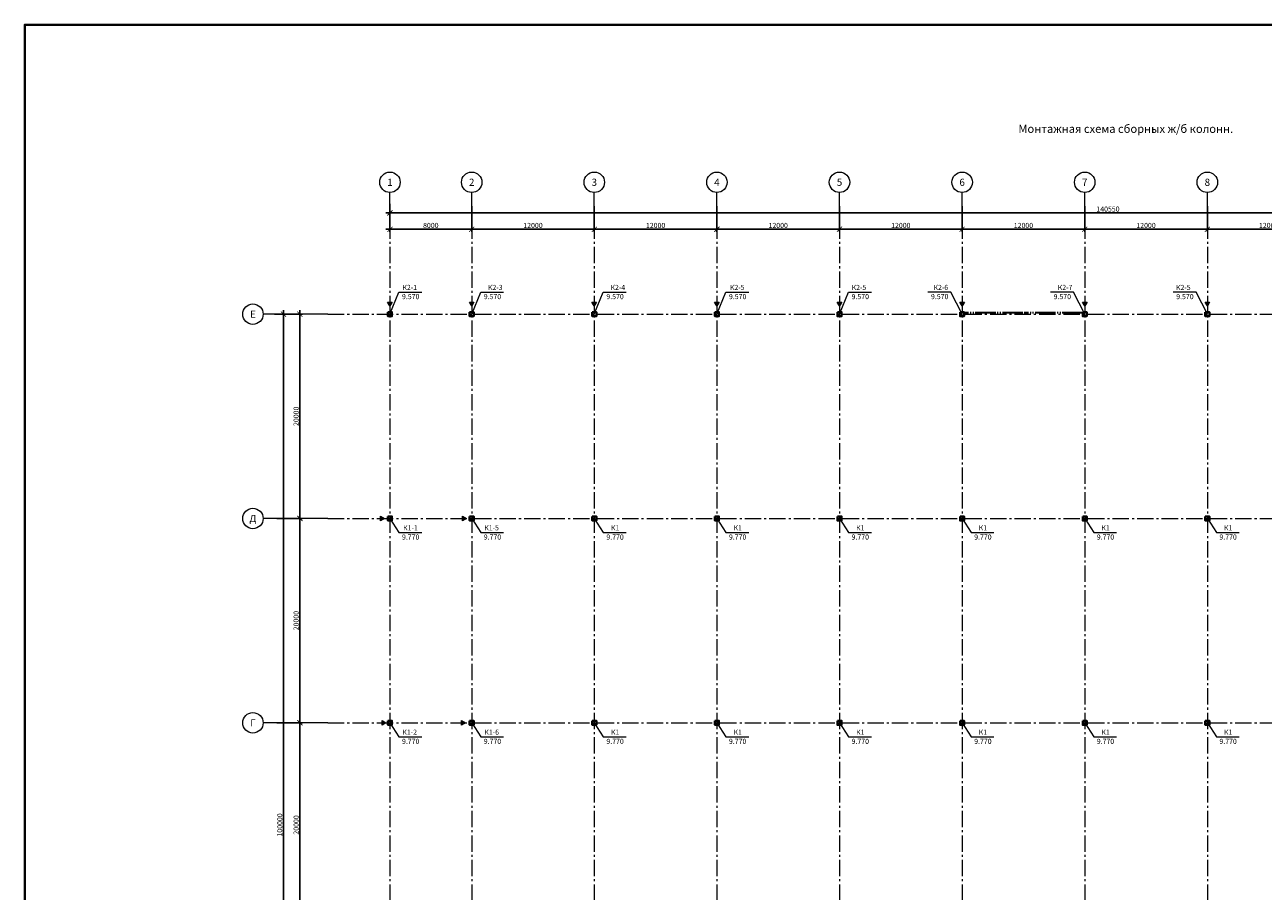
# Model space of a CAD drawing. Units: millimetres. Extents: x 1538828 to 2677813, y -632733 to 149163.
# Drawn here: x 1538828 to 1660040, y -286724 to -201909 of the extents above; entities that cross this region are included whole.
import ezdxf
from ezdxf.enums import TextEntityAlignment as Align

# ---------------------------------------------------------------- set-up
doc = ezdxf.new("R2010")
doc.units = ezdxf.units.MM
for name, pattern in [('GOST2.303 5', [24, 20, -1.5, 1, -1.5]), ('GOST2.303 6', [12, 8, -1.5, 1, -1.5]), ('GOST2.303 9', [26.5, 20, -1.5, 1, -1.5, 1, -1.5])]:
    doc.linetypes.add(name, pattern=pattern)
doc.layers.get('0').update_dxf_attribs({"lineweight": 18})
doc.layers.get('Defpoints').update_dxf_attribs({"color": 40})
doc.layers.add('S-GRID', color=1, linetype='GOST2.303 6', lineweight=15)
doc.layers.add('Маркировка', color=4, linetype='Continuous', lineweight=15)
doc.styles.add('GOST 2.304', font='isocpeui.ttf')
doc.dimstyles.new('SPDS', dxfattribs={"dimscale": 100, "dimtxt": 2.5, "dimasz": 2.5, "dimexe": 1.25, "dimexo": 0.625, "dimtad": 1, "dimdec": 0, "dimrnd": 0.001, "dimtxsty": 'GOST 2.304', "dimblk": 'ARCHTICK', "dimblk1": 'ARCHTICK', "dimblk2": 'ARCHTICK', "dimcen": 2.5, "dimdle": 2, "dimadec": 0, "dimazin": 2, "dimtfac": 0.75, "dimtdec": 4, "dimtmove": 1, "dimatfit": 3, "dimfxl": 1, "dimtolj": 1, "dimarcsym": 1})

# ---------------------------------------------------------------- blocks, each defined once
blk = doc.blocks.new('_ArchTick')
at = {"color": 0, "linetype": 'ByBlock', "const_width": 0.15}
blk.add_lwpolyline([(-0.5, -0.5), (0.5, 0.5)], dxfattribs=at)
blk = doc.blocks.new('*D2188')
at = {"color": 0, "linetype": 'Continuous', "lineweight": -2, "transparency": 16777216}
for p, q in [((1563285, -230236), (1564410, -230236)), ((1563285, -330236), (1564410, -330236))]:
    blk.add_line(p, q, dxfattribs=at)
at = {"color": 0, "linetype": 'ByBlock', "lineweight": -2, "transparency": 16777216}
blk.add_line((1564160, -229836), (1564160, -330636), dxfattribs=at)
at = {"layer": 'Defpoints', "color": 0, "transparency": 16777216}
for p in [(1563160, -230236), (1563160, -330236), (1564160, -330236)]:
    blk.add_point(p, dxfattribs=at)
at = {"color": 0, "lineweight": -2, "transparency": 16777216, "xscale": 500, "yscale": 500, "zscale": 500}
for p, rotation in [((1564160, -230236), 90), ((1564160, -330236), 270)]:
    blk.add_blockref('_ArchTick', p, dxfattribs=dict(at, rotation=rotation))
at = {"color": 0, "lineweight": 18, "transparency": 16777216, "insert": (1563785, -280236), "char_height": 500, "attachment_point": 5, "rotation": 90, "style": 'GOST 2.304'}
blk.add_mtext('\\A1;100000', dxfattribs=at)
blk = doc.blocks.new('*D2191')
at = {"color": 0, "linetype": 'Continuous', "lineweight": -2, "transparency": 16777216}
for p, q in [((1563485, -270236), (1566010, -270236)), ((1563485, -290236), (1566010, -290236))]:
    blk.add_line(p, q, dxfattribs=at)
at = {"color": 0, "linetype": 'ByBlock', "lineweight": -2, "transparency": 16777216}
blk.add_line((1565760, -269836), (1565760, -290636), dxfattribs=at)
at = {"layer": 'Defpoints', "color": 0, "transparency": 16777216}
for p in [(1563360, -270236), (1563360, -290236), (1565760, -290236)]:
    blk.add_point(p, dxfattribs=at)
at = {"color": 0, "lineweight": -2, "transparency": 16777216, "xscale": 500, "yscale": 500, "zscale": 500}
for p, rotation in [((1565760, -270236), 90), ((1565760, -290236), 270)]:
    blk.add_blockref('_ArchTick', p, dxfattribs=dict(at, rotation=rotation))
at = {"color": 0, "lineweight": 18, "transparency": 16777216, "insert": (1565385, -280236), "char_height": 500, "attachment_point": 5, "rotation": 90, "style": 'GOST 2.304'}
blk.add_mtext('\\A1;20000', dxfattribs=at)
blk = doc.blocks.new('*D2192')
at = {"color": 0, "linetype": 'Continuous', "lineweight": -2, "transparency": 16777216}
for p, q in [((1563485, -250236), (1566010, -250236)), ((1563485, -270236), (1566010, -270236))]:
    blk.add_line(p, q, dxfattribs=at)
at = {"color": 0, "linetype": 'ByBlock', "lineweight": -2, "transparency": 16777216}
blk.add_line((1565760, -249836), (1565760, -270636), dxfattribs=at)
at = {"layer": 'Defpoints', "color": 0, "transparency": 16777216}
for p in [(1563360, -250236), (1563360, -270236), (1565760, -270236)]:
    blk.add_point(p, dxfattribs=at)
at = {"color": 0, "lineweight": -2, "transparency": 16777216, "xscale": 500, "yscale": 500, "zscale": 500}
for p, rotation in [((1565760, -250236), 90), ((1565760, -270236), 270)]:
    blk.add_blockref('_ArchTick', p, dxfattribs=dict(at, rotation=rotation))
at = {"color": 0, "lineweight": 18, "transparency": 16777216, "insert": (1565385, -260236), "char_height": 500, "attachment_point": 5, "rotation": 90, "style": 'GOST 2.304'}
blk.add_mtext('\\A1;20000', dxfattribs=at)
blk = doc.blocks.new('*D2193')
at = {"color": 0, "linetype": 'Continuous', "lineweight": -2, "transparency": 16777216}
for p, q in [((1563485, -230236), (1566010, -230236)), ((1563485, -250236), (1566010, -250236))]:
    blk.add_line(p, q, dxfattribs=at)
at = {"color": 0, "linetype": 'ByBlock', "lineweight": -2, "transparency": 16777216}
blk.add_line((1565760, -229836), (1565760, -250636), dxfattribs=at)
at = {"layer": 'Defpoints', "color": 0, "transparency": 16777216}
for p in [(1563360, -230236), (1563360, -250236), (1565760, -250236)]:
    blk.add_point(p, dxfattribs=at)
at = {"color": 0, "lineweight": -2, "transparency": 16777216, "xscale": 500, "yscale": 500, "zscale": 500}
for p, rotation in [((1565760, -230236), 90), ((1565760, -250236), 270)]:
    blk.add_blockref('_ArchTick', p, dxfattribs=dict(at, rotation=rotation))
at = {"color": 0, "lineweight": 18, "transparency": 16777216, "insert": (1565385, -240236), "char_height": 500, "attachment_point": 5, "rotation": 90, "style": 'GOST 2.304'}
blk.add_mtext('\\A1;20000', dxfattribs=at)
blk = doc.blocks.new('*D2206')
at = {"color": 0, "linetype": 'ByBlock', "lineweight": -2, "transparency": 16777216}
blk.add_line((1715519, -220327), (1574169, -220327), dxfattribs=at)
at = {"color": 0, "linetype": 'Continuous', "lineweight": -2, "transparency": 16777216}
for p, q in [((1574569, -219452), (1574569, -220577)), ((1715119, -219452), (1715119, -220577))]:
    blk.add_line(p, q, dxfattribs=at)
at = {"layer": 'Defpoints', "color": 0, "transparency": 16777216}
for p in [(1574569, -219327), (1715119, -219327), (1574569, -220327)]:
    blk.add_point(p, dxfattribs=at)
at = {"color": 0, "lineweight": -2, "transparency": 16777216, "xscale": 500, "yscale": 500, "zscale": 500, "rotation": 180}
blk.add_blockref('_ArchTick', (1574569, -220327), dxfattribs=at)
at = {"color": 0, "lineweight": -2, "transparency": 16777216, "xscale": 500, "yscale": 500, "zscale": 500}
blk.add_blockref('_ArchTick', (1715119, -220327), dxfattribs=at)
at = {"color": 0, "lineweight": 18, "transparency": 16777216, "insert": (1644844, -219952), "char_height": 500, "attachment_point": 5, "style": 'GOST 2.304'}
blk.add_mtext('\\A1;140550', dxfattribs=at)
blk = doc.blocks.new('*D2207')
at = {"color": 0, "linetype": 'Continuous', "lineweight": -2, "transparency": 16777216}
for p, q in [((1574569, -219652), (1574569, -222177)), ((1582569, -219652), (1582569, -222177))]:
    blk.add_line(p, q, dxfattribs=at)
at = {"color": 0, "linetype": 'ByBlock', "lineweight": -2, "transparency": 16777216}
blk.add_line((1582969, -221927), (1574169, -221927), dxfattribs=at)
at = {"layer": 'Defpoints', "color": 0, "transparency": 16777216}
for p in [(1574569, -219527), (1582569, -219527), (1574569, -221927)]:
    blk.add_point(p, dxfattribs=at)
at = {"color": 0, "lineweight": -2, "transparency": 16777216, "xscale": 500, "yscale": 500, "zscale": 500, "rotation": 180}
blk.add_blockref('_ArchTick', (1574569, -221927), dxfattribs=at)
at = {"color": 0, "lineweight": -2, "transparency": 16777216, "xscale": 500, "yscale": 500, "zscale": 500}
blk.add_blockref('_ArchTick', (1582569, -221927), dxfattribs=at)
at = {"color": 0, "lineweight": 18, "transparency": 16777216, "insert": (1578569, -221552), "char_height": 500, "attachment_point": 5, "style": 'GOST 2.304'}
blk.add_mtext('\\A1;8000', dxfattribs=at)
blk = doc.blocks.new('*D2208')
at = {"color": 0, "linetype": 'Continuous', "lineweight": -2, "transparency": 16777216}
for p, q in [((1582569, -219652), (1582569, -222177)), ((1594569, -219652), (1594569, -222177))]:
    blk.add_line(p, q, dxfattribs=at)
at = {"color": 0, "linetype": 'ByBlock', "lineweight": -2, "transparency": 16777216}
blk.add_line((1594969, -221927), (1582169, -221927), dxfattribs=at)
at = {"layer": 'Defpoints', "color": 0, "transparency": 16777216}
for p in [(1582569, -219527), (1594569, -219527), (1582569, -221927)]:
    blk.add_point(p, dxfattribs=at)
at = {"color": 0, "lineweight": -2, "transparency": 16777216, "xscale": 500, "yscale": 500, "zscale": 500, "rotation": 180}
blk.add_blockref('_ArchTick', (1582569, -221927), dxfattribs=at)
at = {"color": 0, "lineweight": -2, "transparency": 16777216, "xscale": 500, "yscale": 500, "zscale": 500}
blk.add_blockref('_ArchTick', (1594569, -221927), dxfattribs=at)
at = {"color": 0, "lineweight": 18, "transparency": 16777216, "insert": (1588569, -221552), "char_height": 500, "attachment_point": 5, "style": 'GOST 2.304'}
blk.add_mtext('\\A1;12000', dxfattribs=at)
blk = doc.blocks.new('*D2209')
at = {"color": 0, "linetype": 'Continuous', "lineweight": -2, "transparency": 16777216}
for p, q in [((1594569, -219652), (1594569, -222177)), ((1606569, -219652), (1606569, -222177))]:
    blk.add_line(p, q, dxfattribs=at)
at = {"color": 0, "linetype": 'ByBlock', "lineweight": -2, "transparency": 16777216}
blk.add_line((1606969, -221927), (1594169, -221927), dxfattribs=at)
at = {"layer": 'Defpoints', "color": 0, "transparency": 16777216}
for p in [(1594569, -219527), (1606569, -219527), (1594569, -221927)]:
    blk.add_point(p, dxfattribs=at)
at = {"color": 0, "lineweight": -2, "transparency": 16777216, "xscale": 500, "yscale": 500, "zscale": 500, "rotation": 180}
blk.add_blockref('_ArchTick', (1594569, -221927), dxfattribs=at)
at = {"color": 0, "lineweight": -2, "transparency": 16777216, "xscale": 500, "yscale": 500, "zscale": 500}
blk.add_blockref('_ArchTick', (1606569, -221927), dxfattribs=at)
at = {"color": 0, "lineweight": 18, "transparency": 16777216, "insert": (1600569, -221552), "char_height": 500, "attachment_point": 5, "style": 'GOST 2.304'}
blk.add_mtext('\\A1;12000', dxfattribs=at)
blk = doc.blocks.new('*D2210')
at = {"color": 0, "linetype": 'Continuous', "lineweight": -2, "transparency": 16777216}
for p, q in [((1606569, -219652), (1606569, -222177)), ((1618569, -219652), (1618569, -222177))]:
    blk.add_line(p, q, dxfattribs=at)
at = {"color": 0, "linetype": 'ByBlock', "lineweight": -2, "transparency": 16777216}
blk.add_line((1618969, -221927), (1606169, -221927), dxfattribs=at)
at = {"layer": 'Defpoints', "color": 0, "transparency": 16777216}
for p in [(1606569, -219527), (1618569, -219527), (1606569, -221927)]:
    blk.add_point(p, dxfattribs=at)
at = {"color": 0, "lineweight": -2, "transparency": 16777216, "xscale": 500, "yscale": 500, "zscale": 500, "rotation": 180}
blk.add_blockref('_ArchTick', (1606569, -221927), dxfattribs=at)
at = {"color": 0, "lineweight": -2, "transparency": 16777216, "xscale": 500, "yscale": 500, "zscale": 500}
blk.add_blockref('_ArchTick', (1618569, -221927), dxfattribs=at)
at = {"color": 0, "lineweight": 18, "transparency": 16777216, "insert": (1612569, -221552), "char_height": 500, "attachment_point": 5, "style": 'GOST 2.304'}
blk.add_mtext('\\A1;12000', dxfattribs=at)
blk = doc.blocks.new('*D2211')
at = {"color": 0, "linetype": 'Continuous', "lineweight": -2, "transparency": 16777216}
for p, q in [((1618569, -219652), (1618569, -222177)), ((1630569, -219652), (1630569, -222177))]:
    blk.add_line(p, q, dxfattribs=at)
at = {"color": 0, "linetype": 'ByBlock', "lineweight": -2, "transparency": 16777216}
blk.add_line((1630969, -221927), (1618169, -221927), dxfattribs=at)
at = {"layer": 'Defpoints', "color": 0, "transparency": 16777216}
for p in [(1618569, -219527), (1630569, -219527), (1618569, -221927)]:
    blk.add_point(p, dxfattribs=at)
at = {"color": 0, "lineweight": -2, "transparency": 16777216, "xscale": 500, "yscale": 500, "zscale": 500, "rotation": 180}
blk.add_blockref('_ArchTick', (1618569, -221927), dxfattribs=at)
at = {"color": 0, "lineweight": -2, "transparency": 16777216, "xscale": 500, "yscale": 500, "zscale": 500}
blk.add_blockref('_ArchTick', (1630569, -221927), dxfattribs=at)
at = {"color": 0, "lineweight": 18, "transparency": 16777216, "insert": (1624569, -221552), "char_height": 500, "attachment_point": 5, "style": 'GOST 2.304'}
blk.add_mtext('\\A1;12000', dxfattribs=at)
blk = doc.blocks.new('*D2212')
at = {"color": 0, "linetype": 'Continuous', "lineweight": -2, "transparency": 16777216}
for p, q in [((1630569, -219652), (1630569, -222177)), ((1642569, -219652), (1642569, -222177))]:
    blk.add_line(p, q, dxfattribs=at)
at = {"color": 0, "linetype": 'ByBlock', "lineweight": -2, "transparency": 16777216}
blk.add_line((1642969, -221927), (1630169, -221927), dxfattribs=at)
at = {"layer": 'Defpoints', "color": 0, "transparency": 16777216}
for p in [(1630569, -219527), (1642569, -219527), (1630569, -221927)]:
    blk.add_point(p, dxfattribs=at)
at = {"color": 0, "lineweight": -2, "transparency": 16777216, "xscale": 500, "yscale": 500, "zscale": 500, "rotation": 180}
blk.add_blockref('_ArchTick', (1630569, -221927), dxfattribs=at)
at = {"color": 0, "lineweight": -2, "transparency": 16777216, "xscale": 500, "yscale": 500, "zscale": 500}
blk.add_blockref('_ArchTick', (1642569, -221927), dxfattribs=at)
at = {"color": 0, "lineweight": 18, "transparency": 16777216, "insert": (1636569, -221552), "char_height": 500, "attachment_point": 5, "style": 'GOST 2.304'}
blk.add_mtext('\\A1;12000', dxfattribs=at)
blk = doc.blocks.new('*D2213')
at = {"color": 0, "linetype": 'Continuous', "lineweight": -2, "transparency": 16777216}
for p, q in [((1642569, -219652), (1642569, -222177)), ((1654569, -219652), (1654569, -222177))]:
    blk.add_line(p, q, dxfattribs=at)
at = {"color": 0, "linetype": 'ByBlock', "lineweight": -2, "transparency": 16777216}
blk.add_line((1654969, -221927), (1642169, -221927), dxfattribs=at)
at = {"layer": 'Defpoints', "color": 0, "transparency": 16777216}
for p in [(1642569, -219527), (1654569, -219527), (1642569, -221927)]:
    blk.add_point(p, dxfattribs=at)
at = {"color": 0, "lineweight": -2, "transparency": 16777216, "xscale": 500, "yscale": 500, "zscale": 500, "rotation": 180}
blk.add_blockref('_ArchTick', (1642569, -221927), dxfattribs=at)
at = {"color": 0, "lineweight": -2, "transparency": 16777216, "xscale": 500, "yscale": 500, "zscale": 500}
blk.add_blockref('_ArchTick', (1654569, -221927), dxfattribs=at)
at = {"color": 0, "lineweight": 18, "transparency": 16777216, "insert": (1648569, -221552), "char_height": 500, "attachment_point": 5, "style": 'GOST 2.304'}
blk.add_mtext('\\A1;12000', dxfattribs=at)
blk = doc.blocks.new('*D2214')
at = {"color": 0, "linetype": 'Continuous', "lineweight": -2, "transparency": 16777216}
for p, q in [((1654569, -219652), (1654569, -222177)), ((1666569, -219652), (1666569, -222177))]:
    blk.add_line(p, q, dxfattribs=at)
at = {"color": 0, "linetype": 'ByBlock', "lineweight": -2, "transparency": 16777216}
blk.add_line((1666969, -221927), (1654169, -221927), dxfattribs=at)
at = {"layer": 'Defpoints', "color": 0, "transparency": 16777216}
for p in [(1654569, -219527), (1666569, -219527), (1654569, -221927)]:
    blk.add_point(p, dxfattribs=at)
at = {"color": 0, "lineweight": -2, "transparency": 16777216, "xscale": 500, "yscale": 500, "zscale": 500, "rotation": 180}
blk.add_blockref('_ArchTick', (1654569, -221927), dxfattribs=at)
at = {"color": 0, "lineweight": -2, "transparency": 16777216, "xscale": 500, "yscale": 500, "zscale": 500}
blk.add_blockref('_ArchTick', (1666569, -221927), dxfattribs=at)
at = {"color": 0, "lineweight": 18, "transparency": 16777216, "insert": (1660569, -221552), "char_height": 500, "attachment_point": 5, "style": 'GOST 2.304'}
blk.add_mtext('\\A1;12000', dxfattribs=at)

msp = doc.modelspace()

# ---------------------------------------------------------------- hatches: boundary and pattern name
at = {"layer": 'Маркировка', "ltscale": 0.083333}
h = msp.add_hatch(color=256, dxfattribs=at)
h.paths.add_polyline_path([(1574569.167, -229435.876), (1574794.167, -229046.164), (1574569.167, -229046.164)])
h.paths.add_polyline_path([(1574569.167, -229435.876), (1574569.167, -229046.164), (1574344.167, -229046.164)])
h = msp.add_hatch(color=256, dxfattribs=at)
h.paths.add_polyline_path([(1582569.167, -229435.876), (1582794.167, -229046.164), (1582569.167, -229046.164)])
h.paths.add_polyline_path([(1582569.167, -229435.876), (1582569.167, -229046.164), (1582344.167, -229046.164)])
h = msp.add_hatch(color=256, dxfattribs=at)
h.paths.add_polyline_path([(1594569.167, -229435.876), (1594794.167, -229046.164), (1594569.167, -229046.164)])
h.paths.add_polyline_path([(1594569.167, -229435.876), (1594569.167, -229046.164), (1594344.167, -229046.164)])
h = msp.add_hatch(color=256, dxfattribs=at)
h.paths.add_polyline_path([(1606569.167, -229435.876), (1606794.167, -229046.164), (1606569.167, -229046.164)])
h.paths.add_polyline_path([(1606569.167, -229435.876), (1606569.167, -229046.164), (1606344.167, -229046.164)])
h = msp.add_hatch(color=256, dxfattribs=at)
h.paths.add_polyline_path([(1618569.167, -229435.876), (1618794.167, -229046.164), (1618569.167, -229046.164)])
h.paths.add_polyline_path([(1618569.167, -229435.876), (1618569.167, -229046.164), (1618344.167, -229046.164)])
h = msp.add_hatch(color=256, dxfattribs=at)
h.paths.add_polyline_path([(1630569.167, -229435.876), (1630794.167, -229046.164), (1630569.167, -229046.164)])
h.paths.add_polyline_path([(1630569.167, -229435.876), (1630569.167, -229046.164), (1630344.167, -229046.164)])
h = msp.add_hatch(color=256, dxfattribs=at)
h.paths.add_polyline_path([(1642569.167, -229435.876), (1642794.167, -229046.164), (1642569.167, -229046.164)])
h.paths.add_polyline_path([(1642569.167, -229435.876), (1642569.167, -229046.164), (1642344.167, -229046.164)])
h = msp.add_hatch(color=256, dxfattribs=at)
h.paths.add_polyline_path([(1654569.167, -229435.876), (1654794.167, -229046.164), (1654569.167, -229046.164)])
h.paths.add_polyline_path([(1654569.167, -229435.876), (1654569.167, -229046.164), (1654344.167, -229046.164)])
h = msp.add_hatch(color=256, dxfattribs=at)
h.paths.add_polyline_path([(1574032.529, -250235.876), (1573642.818, -250010.876), (1573642.818, -250235.876)])
h.paths.add_polyline_path([(1574032.529, -250235.876), (1573642.818, -250235.876), (1573642.818, -250460.876)])
h = msp.add_hatch(color=256, dxfattribs=at)
h.paths.add_polyline_path([(1582056.315, -250235.876), (1581666.604, -250010.876), (1581666.604, -250235.876)])
h.paths.add_polyline_path([(1582056.315, -250235.876), (1581666.604, -250235.876), (1581666.604, -250460.876)])
h = msp.add_hatch(color=256, dxfattribs=at)
h.paths.add_polyline_path([(1574182.663, -270235.876), (1573792.951, -270010.876), (1573792.951, -270235.876)])
h.paths.add_polyline_path([(1574182.663, -270235.876), (1573792.951, -270235.876), (1573792.951, -270460.876)])
h = msp.add_hatch(color=256, dxfattribs=at)
h.paths.add_polyline_path([(1581967.17, -270235.876), (1581577.459, -270010.876), (1581577.459, -270235.876)])
h.paths.add_polyline_path([(1581967.17, -270235.876), (1581577.459, -270235.876), (1581577.459, -270460.876)])

# ---------------------------------------------------------------- linework, layer by layer
at = {"color": 6, "ltscale": 200}
for p, q in [((1574569.167, -230235.876), (1575449.73, -228068.606)), ((1575449.73, -228068.606), (1577689.124, -228068.606)), ((1582569.167, -230235.876), (1583449.73, -228068.606)), ((1583449.73, -228068.606), (1585689.124, -228068.606)), ((1594569.167, -230235.876), (1595449.73, -228068.606)), ((1595449.73, -228068.606), (1597689.124, -228068.606)), ((1606569.167, -230235.876), (1607449.73, -228068.606)), ((1607449.73, -228068.606), (1609689.124, -228068.606)), ((1618569.167, -230235.876), (1619449.73, -228068.606)), ((1619449.73, -228068.606), (1621689.124, -228068.606)), ((1629462.753, -228068.606), (1627223.359, -228068.606)), ((1630569.167, -230235.876), (1629462.753, -228068.606)), ((1641462.753, -228068.606), (1639223.359, -228068.606)), ((1642569.167, -230235.876), (1641462.753, -228068.606)), ((1653462.753, -228068.606), (1651223.359, -228068.606)), ((1654569.167, -230235.876), (1653462.753, -228068.606))]:
    msp.add_line(p, q, dxfattribs=at)
at = {"color": 5, "linetype": 'GOST2.303 9', "lineweight": 30, "ltscale": 100}
for p, q in [((1636507.167, -230115.876), (1630769.167, -230115.876)), ((1642367.167, -230115.876), (1636629.167, -230115.876))]:
    msp.add_line(p, q, dxfattribs=at)
at = {"color": 5, "ltscale": 200}
for p, q in [((1574569.167, -250235.876), (1575449.73, -251602.648)), ((1582569.167, -250235.876), (1583449.73, -251602.648)), ((1594569.167, -250235.876), (1595449.73, -251602.648)), ((1606569.167, -250235.876), (1607449.73, -251602.648)), ((1618569.167, -250235.876), (1619449.73, -251602.648)), ((1630569.167, -250235.876), (1631449.73, -251602.648)), ((1642569.167, -250235.876), (1643449.73, -251602.648)), ((1654569.167, -250235.876), (1655449.73, -251602.648)), ((1575449.73, -251602.648), (1577689.124, -251602.648)), ((1583449.73, -251602.648), (1585689.124, -251602.648)), ((1595449.73, -251602.648), (1597689.124, -251602.648)), ((1607449.73, -251602.648), (1609689.124, -251602.648)), ((1619449.73, -251602.648), (1621689.124, -251602.648)), ((1631449.73, -251602.648), (1633689.124, -251602.648)), ((1643449.73, -251602.648), (1645689.124, -251602.648)), ((1655449.73, -251602.648), (1657689.124, -251602.648)), ((1574569.167, -270235.876), (1575449.73, -271602.648)), ((1582569.167, -270235.876), (1583449.73, -271602.648)), ((1594569.167, -270235.876), (1595449.73, -271602.648)), ((1606569.167, -270235.876), (1607449.73, -271602.648)), ((1618569.167, -270235.876), (1619449.73, -271602.648)), ((1630569.167, -270235.876), (1631449.73, -271602.648)), ((1642569.167, -270235.876), (1643449.73, -271602.648)), ((1654569.167, -270235.876), (1655449.73, -271602.648)), ((1575449.73, -271602.648), (1577689.124, -271602.648)), ((1583449.73, -271602.648), (1585689.124, -271602.648)), ((1595449.73, -271602.648), (1597689.124, -271602.648)), ((1607449.73, -271602.648), (1609689.124, -271602.648)), ((1619449.73, -271602.648), (1621689.124, -271602.648)), ((1631449.73, -271602.648), (1633689.124, -271602.648)), ((1643449.73, -271602.648), (1645689.124, -271602.648)), ((1655449.73, -271602.648), (1657689.124, -271602.648))]:
    msp.add_line(p, q, dxfattribs=at)
at = {"color": 66, "lineweight": 40, "ltscale": 500}
msp.add_lwpolyline([(1786780.335, -201908.682), (1538828.215, -201908.682), (1538828.215, -371539.736), (1786780.335, -371539.736)], close=True, dxfattribs=at)
at = {"linetype": 'GOST2.303 5', "lineweight": 18, "ltscale": 200}
for points in [[(1574569.167, -221983.488), (1574569.167, -219326.875), (1574569.167, -218326.875)], [(1582569.167, -221983.488), (1582569.167, -219326.875), (1582569.167, -218326.875)], [(1594569.167, -221983.488), (1594569.167, -219326.875), (1594569.167, -218326.875)], [(1606569.167, -221983.488), (1606569.167, -219326.875), (1606569.167, -218326.875)], [(1618569.167, -221983.488), (1618569.167, -219326.875), (1618569.167, -218326.875)], [(1630569.167, -221983.488), (1630569.167, -219326.875), (1630569.167, -218326.875)], [(1642569.167, -221983.488), (1642569.167, -219326.875), (1642569.167, -218326.875)], [(1654569.167, -221983.488), (1654569.167, -219326.875), (1654569.167, -218326.875)], [(1568498.323, -230235.876), (1563159.926, -230235.876), (1562159.926, -230235.876)], [(1568498.323, -250235.876), (1563159.926, -250235.876), (1562159.926, -250235.876)], [(1568498.323, -270235.876), (1563159.926, -270235.876), (1562159.926, -270235.876)]]:
    msp.add_lwpolyline(points, dxfattribs=at)
at = {"color": 34, "lineweight": 40, "ltscale": 200}
for points in [[(1574369.167, -230035.876), (1574769.167, -230035.876), (1574769.167, -230435.876), (1574369.167, -230435.876)], [(1582369.167, -230035.876), (1582769.167, -230035.876), (1582769.167, -230435.876), (1582369.167, -230435.876)], [(1594369.167, -230035.876), (1594769.167, -230035.876), (1594769.167, -230435.876), (1594369.167, -230435.876)], [(1606369.167, -230035.876), (1606769.167, -230035.876), (1606769.167, -230435.876), (1606369.167, -230435.876)], [(1618369.167, -230035.876), (1618769.167, -230035.876), (1618769.167, -230435.876), (1618369.167, -230435.876)], [(1630369.167, -230035.876), (1630769.167, -230035.876), (1630769.167, -230435.876), (1630369.167, -230435.876)], [(1642369.167, -230035.876), (1642769.167, -230035.876), (1642769.167, -230435.876), (1642369.167, -230435.876)], [(1654369.167, -230035.876), (1654769.167, -230035.876), (1654769.167, -230435.876), (1654369.167, -230435.876)], [(1574369.167, -250035.876), (1574769.167, -250035.876), (1574769.167, -250435.876), (1574369.167, -250435.876)], [(1582369.167, -250035.876), (1582769.167, -250035.876), (1582769.167, -250435.876), (1582369.167, -250435.876)], [(1594369.167, -250035.876), (1594769.167, -250035.876), (1594769.167, -250435.876), (1594369.167, -250435.876)], [(1606369.167, -250035.876), (1606769.167, -250035.876), (1606769.167, -250435.876), (1606369.167, -250435.876)], [(1618369.167, -250035.876), (1618769.167, -250035.876), (1618769.167, -250435.876), (1618369.167, -250435.876)], [(1630369.167, -250035.876), (1630769.167, -250035.876), (1630769.167, -250435.876), (1630369.167, -250435.876)], [(1642369.167, -250035.876), (1642769.167, -250035.876), (1642769.167, -250435.876), (1642369.167, -250435.876)], [(1654369.167, -250035.876), (1654769.167, -250035.876), (1654769.167, -250435.876), (1654369.167, -250435.876)], [(1574369.167, -270035.876), (1574769.167, -270035.876), (1574769.167, -270435.876), (1574369.167, -270435.876)], [(1582369.167, -270035.876), (1582769.167, -270035.876), (1582769.167, -270435.876), (1582369.167, -270435.876)], [(1594369.167, -270035.876), (1594769.167, -270035.876), (1594769.167, -270435.876), (1594369.167, -270435.876)], [(1606369.167, -270035.876), (1606769.167, -270035.876), (1606769.167, -270435.876), (1606369.167, -270435.876)], [(1618369.167, -270035.876), (1618769.167, -270035.876), (1618769.167, -270435.876), (1618369.167, -270435.876)], [(1630369.167, -270035.876), (1630769.167, -270035.876), (1630769.167, -270435.876), (1630369.167, -270435.876)], [(1642369.167, -270035.876), (1642769.167, -270035.876), (1642769.167, -270435.876), (1642369.167, -270435.876)], [(1654369.167, -270035.876), (1654769.167, -270035.876), (1654769.167, -270435.876), (1654369.167, -270435.876)]]:
    msp.add_lwpolyline(points, close=True, dxfattribs=at)
at = {"color": 5, "lineweight": 15, "ltscale": 200}
for points in [[(1574753.167, -230235.876), (1574753.167, -230035.876), (1574769.167, -230035.876), (1574769.167, -230235.876)], [(1582369.167, -230235.876), (1582369.167, -230035.876), (1582385.167, -230035.876), (1582385.167, -230235.876)], [(1594369.167, -230235.876), (1594369.167, -230035.876), (1594385.167, -230035.876), (1594385.167, -230235.876)], [(1594753.167, -230235.876), (1594753.167, -230035.876), (1594769.167, -230035.876), (1594769.167, -230235.876)], [(1630753.167, -230235.876), (1630753.167, -230035.876), (1630769.167, -230035.876), (1630769.167, -230235.876)], [(1642369.167, -230235.876), (1642369.167, -230035.876), (1642385.167, -230035.876), (1642385.167, -230235.876)], [(1574569.167, -230435.876), (1574369.167, -230435.876), (1574369.167, -230419.876), (1574569.167, -230419.876)], [(1582769.167, -230435.876), (1582569.167, -230435.876), (1582569.167, -230419.876), (1582769.167, -230419.876)], [(1574569.167, -250051.876), (1574369.167, -250051.876), (1574369.167, -250035.876), (1574569.167, -250035.876)], [(1574569.167, -250435.876), (1574369.167, -250435.876), (1574369.167, -250419.876), (1574569.167, -250419.876)], [(1574753.167, -250335.876), (1574753.167, -250135.876), (1574769.167, -250135.876), (1574769.167, -250335.876)], [(1582369.167, -250335.876), (1582369.167, -250135.876), (1582385.167, -250135.876), (1582385.167, -250335.876)], [(1582769.167, -250051.876), (1582569.167, -250051.876), (1582569.167, -250035.876), (1582769.167, -250035.876)], [(1582769.167, -250435.876), (1582569.167, -250435.876), (1582569.167, -250419.876), (1582769.167, -250419.876)], [(1574569.167, -270051.876), (1574369.167, -270051.876), (1574369.167, -270035.876), (1574569.167, -270035.876)], [(1574753.167, -270335.876), (1574753.167, -270135.876), (1574769.167, -270135.876), (1574769.167, -270335.876)], [(1582369.167, -270335.876), (1582369.167, -270135.876), (1582385.167, -270135.876), (1582385.167, -270335.876)], [(1582769.167, -270051.876), (1582569.167, -270051.876), (1582569.167, -270035.876), (1582769.167, -270035.876)]]:
    msp.add_lwpolyline(points, close=True, dxfattribs=at)
at = {"color": 97, "lineweight": 15, "ltscale": 200}
for points in [[(1582369.167, -230235.876), (1582369.167, -230035.876), (1582385.167, -230035.876), (1582385.167, -230235.876)], [(1582753.167, -230235.876), (1582753.167, -230035.876), (1582769.167, -230035.876), (1582769.167, -230235.876)], [(1606753.167, -230235.876), (1606753.167, -230035.876), (1606769.167, -230035.876), (1606769.167, -230235.876)], [(1618369.167, -230235.876), (1618369.167, -230035.876), (1618385.167, -230035.876), (1618385.167, -230235.876)], [(1618753.167, -230235.876), (1618753.167, -230035.876), (1618769.167, -230035.876), (1618769.167, -230235.876)], [(1630369.167, -230235.876), (1630369.167, -230035.876), (1630385.167, -230035.876), (1630385.167, -230235.876)], [(1630753.167, -230235.876), (1630753.167, -230035.876), (1630769.167, -230035.876), (1630769.167, -230235.876)], [(1642369.167, -230235.876), (1642369.167, -230035.876), (1642385.167, -230035.876), (1642385.167, -230235.876)], [(1642753.167, -230235.876), (1642753.167, -230035.876), (1642769.167, -230035.876), (1642769.167, -230235.876)], [(1654369.167, -230235.876), (1654369.167, -230035.876), (1654385.167, -230035.876), (1654385.167, -230235.876)], [(1654753.167, -230235.876), (1654753.167, -230035.876), (1654769.167, -230035.876), (1654769.167, -230235.876)], [(1574569.167, -270435.876), (1574369.167, -270435.876), (1574369.167, -270419.876), (1574569.167, -270419.876)]]:
    msp.add_lwpolyline(points, close=True, dxfattribs=at)
at = {"linetype": 'Continuous', "lineweight": 18, "ltscale": 200}
for centre in [(1574569.167, -217326.875), (1582569.167, -217326.875), (1594569.167, -217326.875), (1606569.167, -217326.875), (1618569.167, -217326.875), (1630569.167, -217326.875), (1642569.167, -217326.875), (1654569.167, -217326.875), (1561159.926, -230235.876), (1561159.926, -250235.876), (1561159.926, -270235.876)]:
    msp.add_circle(centre, 1000, dxfattribs=at)
at = {"layer": 'S-GRID', "ltscale": 200}
for p, q in [((1574569.167, -221254.21), (1574569.167, -342417.575)), ((1582569.167, -221254.21), (1582569.167, -342417.575)), ((1594569.167, -221254.21), (1594569.167, -342417.575)), ((1606569.167, -221254.21), (1606569.167, -342417.575)), ((1618569.167, -221254.21), (1618569.167, -342417.575)), ((1630569.167, -221254.21), (1630569.167, -342417.575)), ((1642569.167, -221254.21), (1642569.167, -342417.575)), ((1654569.167, -221254.21), (1654569.167, -342417.575)), ((1568498.323, -230235.876), (1730824.844, -230235.876)), ((1568498.323, -250235.876), (1690859.081, -250235.876)), ((1568498.323, -270235.876), (1690889.517, -270235.876))]:
    msp.add_line(p, q, dxfattribs=at)
at = {"layer": 'Маркировка', "ltscale": 0.083333}
for points in [[(1574794.167, -229046.164), (1574569.167, -229435.876), (1574344.167, -229046.164), (1574794.167, -229046.164)], [(1582794.167, -229046.164), (1582569.167, -229435.876), (1582344.167, -229046.164), (1582794.167, -229046.164)], [(1594794.167, -229046.164), (1594569.167, -229435.876), (1594344.167, -229046.164), (1594794.167, -229046.164)], [(1606794.167, -229046.164), (1606569.167, -229435.876), (1606344.167, -229046.164), (1606794.167, -229046.164)], [(1618794.167, -229046.164), (1618569.167, -229435.876), (1618344.167, -229046.164), (1618794.167, -229046.164)], [(1630794.167, -229046.164), (1630569.167, -229435.876), (1630344.167, -229046.164), (1630794.167, -229046.164)], [(1642794.167, -229046.164), (1642569.167, -229435.876), (1642344.167, -229046.164), (1642794.167, -229046.164)], [(1654794.167, -229046.164), (1654569.167, -229435.876), (1654344.167, -229046.164), (1654794.167, -229046.164)], [(1573642.818, -250010.876), (1574032.529, -250235.876), (1573642.818, -250460.876), (1573642.818, -250010.876)], [(1581666.604, -250010.876), (1582056.315, -250235.876), (1581666.604, -250460.876), (1581666.604, -250010.876)], [(1573792.951, -270010.876), (1574182.663, -270235.876), (1573792.951, -270460.876), (1573792.951, -270010.876)], [(1581577.459, -270010.876), (1581967.17, -270235.876), (1581577.459, -270460.876), (1581577.459, -270010.876)]]:
    msp.add_lwpolyline(points, dxfattribs=at)

# ---------------------------------------------------------------- texts
at = {"linetype": 'Continuous', "lineweight": 18, "ltscale": 200, "style": 'GOST 2.304'}
for s, p in [('2', (1582569.167, -217326.875)), ('3', (1594569.167, -217326.875)), ('6', (1630569.167, -217326.875)), ('8', (1654569.167, -217326.875)), ('1', (1574569.167, -217326.875)), ('4', (1606569.167, -217326.875)), ('5', (1618569.167, -217326.875)), ('7', (1642569.167, -217326.875)), ('Е', (1561159.926, -230235.876)), ('Д', (1561159.926, -250235.876)), ('Г', (1561159.926, -270235.876))]:
    msp.add_text(s, height=700, dxfattribs=at).set_placement(p, align=Align.MIDDLE_CENTER)
at = {"ltscale": 200, "style": 'GOST 2.304'}
for s, p in [('К2-1', (1575787.86, -227868.606)), ('К2-3', (1584155.223, -227868.606)), ('К2-4', (1596155.223, -227868.606)), ('К2-5', (1607841.549, -227868.606)), ('К2-5', (1619756.428, -227868.606)), ('К2-6', (1627769.49, -227868.606)), ('К2-7', (1639928.851, -227868.606)), ('К2-5', (1651498.874, -227868.606)), ('9.570', (1575749.73, -228768.606)), ('9.570', (1583749.73, -228768.606)), ('9.570', (1595749.73, -228768.606)), ('9.570', (1607749.73, -228768.606)), ('9.570', (1619749.73, -228768.606)), ('9.570', (1627523.359, -228768.606)), ('9.570', (1639523.359, -228768.606)), ('9.570', (1651523.359, -228768.606)), ('К1-1', (1575860.569, -251402.648)), ('К1-5', (1583799.599, -251402.648)), ('К1', (1596195.753, -251402.648)), ('К1', (1608195.753, -251402.648)), ('К1', (1620195.753, -251402.648)), ('К1', (1632195.753, -251402.648)), ('К1', (1644195.753, -251402.648)), ('К1', (1656195.753, -251402.648)), ('9.770', (1575749.73, -252302.648)), ('9.770', (1583749.73, -252302.648)), ('9.770', (1595749.73, -252302.648)), ('9.770', (1607749.73, -252302.648)), ('9.770', (1619749.73, -252302.648)), ('9.770', (1631749.73, -252302.648)), ('9.770', (1643749.73, -252302.648)), ('9.770', (1655749.73, -252302.648)), ('К1-2', (1575779.51, -271402.648)), ('К1-6', (1583804.971, -271402.648)), ('К1', (1596195.753, -271402.648)), ('К1', (1608195.753, -271402.648)), ('К1', (1620195.753, -271402.648)), ('К1', (1632195.753, -271402.648)), ('К1', (1644195.753, -271402.648)), ('К1', (1656195.753, -271402.648)), ('9.770', (1575749.73, -272302.648)), ('9.770', (1583749.73, -272302.648)), ('9.770', (1595749.73, -272302.648)), ('9.770', (1607749.73, -272302.648)), ('9.770', (1619749.73, -272302.648)), ('9.770', (1631749.73, -272302.648)), ('9.770', (1643749.73, -272302.648)), ('9.770', (1655749.73, -272302.648))]:
    msp.add_text(s, height=500, dxfattribs=at).set_placement(p)
at = {"ltscale": 200, "insert": (1636076.875, -211692.4), "char_height": 800, "width": 830128.70773, "attachment_point": 1, "style": 'GOST 2.304'}
msp.add_mtext('Монтажная схема сборных ж/б колонн.  ', dxfattribs=at)

# ---------------------------------------------------------------- dimensions: what is measured, and where the dimension line sits
at = {"lineweight": 18}
for base, p1, p2, picture, middle in [((1574569.167, -220326.875), (1715119.167, -219326.875), (1574569.167, -219326.875), '*D2206', (1644844.167, -219951.875)), ((1574569.167, -221926.875), (1582569.167, -219526.875), (1574569.167, -219526.875), '*D2207', (1578569.167, -221551.875)), ((1582569.167, -221926.875), (1594569.167, -219526.875), (1582569.167, -219526.875), '*D2208', (1588569.167, -221551.875)), ((1594569.167, -221926.875), (1606569.167, -219526.875), (1594569.167, -219526.875), '*D2209', (1600569.167, -221551.875)), ((1606569.167, -221926.875), (1618569.167, -219526.875), (1606569.167, -219526.875), '*D2210', (1612569.167, -221551.875)), ((1618569.167, -221926.875), (1630569.167, -219526.875), (1618569.167, -219526.875), '*D2211', (1624569.167, -221551.875)), ((1630569.167, -221926.875), (1642569.167, -219526.875), (1630569.167, -219526.875), '*D2212', (1636569.167, -221551.875)), ((1642569.167, -221926.875), (1654569.167, -219526.875), (1642569.167, -219526.875), '*D2213', (1648569.167, -221551.875)), ((1654569.167, -221926.875), (1666569.167, -219526.875), (1654569.167, -219526.875), '*D2214', (1660569.167, -221551.875))]:
    dim = msp.add_linear_dim(base=base, p1=p1, p2=p2, dimstyle='SPDS', override={"dimscale": 200, "dimlfac": 1, "dimtxsty": 'GOST 2.304', "dimblk1": 'ArchTick', "dimblk2": 'ArchTick', "dimsah": 1, "dimtdec": 4, "dimfxl": 75, "dimtolj": 1}, dxfattribs=at)
    dim.commit()
    dim.dimension.update_dxf_attribs({"geometry": picture, "text_midpoint": middle})
for base, p1, p2, picture, middle in [((1564159.926, -330235.876), (1563159.926, -230235.876), (1563159.926, -330235.876), '*D2188', (1563784.926, -280235.876)), ((1565759.926, -250235.876), (1563359.926, -230235.876), (1563359.926, -250235.876), '*D2193', (1565384.926, -240235.876)), ((1565759.926, -270235.876), (1563359.926, -250235.876), (1563359.926, -270235.876), '*D2192', (1565384.926, -260235.876)), ((1565759.926, -290235.876), (1563359.926, -270235.876), (1563359.926, -290235.876), '*D2191', (1565384.926, -280235.876))]:
    dim = msp.add_linear_dim(base=base, p1=p1, p2=p2, angle=270, dimstyle='SPDS', override={"dimscale": 200, "dimlfac": 1, "dimtxsty": 'GOST 2.304', "dimblk1": 'ArchTick', "dimblk2": 'ArchTick', "dimsah": 1, "dimtdec": 4, "dimfxl": 75, "dimtolj": 1}, dxfattribs=at)
    dim.commit()
    dim.dimension.update_dxf_attribs({"geometry": picture, "text_midpoint": middle})

doc.saveas('drawing.dxf')
